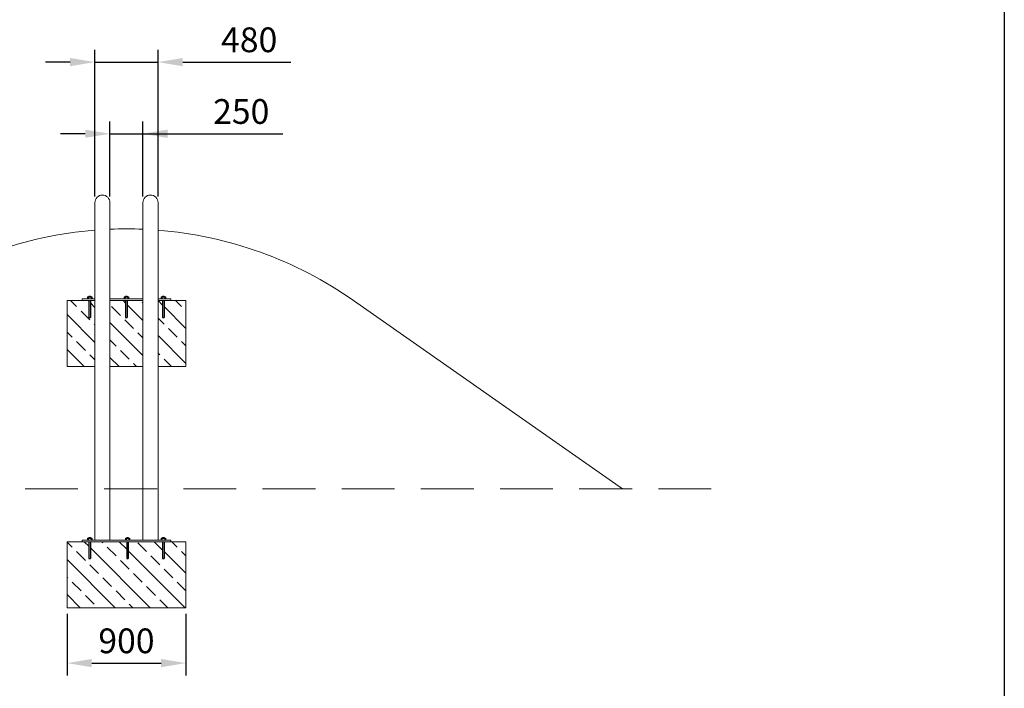
# Model space of a CAD drawing. Extents: x 1519 to 16444, y -1194 to 19750.
# Drawn here: x 8982 to 16444, y 3472 to 8538 of the extents above; entities that cross this region are included whole.
import ezdxf

# ---------------------------------------------------------------- set-up
doc = ezdxf.new("R2010")
doc.units = 0
doc.header["$MEASUREMENT"] = 0
doc.linetypes.add('GESTRICHELTX2', pattern=[1.5, 1, -0.5])
doc.layers.get('DEFPOINTS').update_dxf_attribs({"linetype": 'CONTINUOUS'})
doc.layers.add('ANKER', color=8, linetype='CONTINUOUS')
doc.layers.add('ZEICHENFELD', color=7, linetype='CONTINUOUS')
for name, color, linetype, lineweight in [('BEMASSUNG', 4, 'CONTINUOUS', 5), ('SCHRAFFUR', 3, 'CONTINUOUS', 5), ('VERDECKTE', 5, 'GESTRICHELTX2', 5), ('ZEICHNUNG', 1, 'CONTINUOUS', 15)]:
    doc.layers.add(name, color=color, linetype=linetype, lineweight=lineweight)
doc.styles.add('ROMANS', font='romans')
doc.dimstyles.new('1zu75', dxfattribs={"dimscale": 75, "dimtxt": 2.5, "dimasz": 2.5, "dimexe": 1.25, "dimexo": 0.63, "dimgap": 1, "dimtad": 1, "dimdec": 1, "dimdsep": 46, "dimtxsty": 'ROMANS', "dimcen": 2.5, "dimclrd": 256, "dimclre": 256, "dimclrt": 256, "dimadec": 0, "dimazin": 0, "dimtfac": 1, "dimtdec": 1, "dimtmove": 0, "dimatfit": 3, "dimfxl": 1, "dimtvp": 1, "dimtolj": 1, "dimarcsym": 0})

# ---------------------------------------------------------------- blocks, each defined once
blk = doc.blocks.new('*D1')
at = {"layer": 'BEMASSUNG', "lineweight": -2}
for p, q in [((9665.9, 7199.7), (9665.9, 7767.9)), ((9915.9, 7199.7), (9915.9, 7767.9)), ((9478.4, 7674.2), (9290.9, 7674.2)), ((9665.9, 7674.2), (9915.9, 7674.2)), ((9915.9, 7674.2), (10976.9, 7674.2)), ((10103.4, 7674.2), (10290.9, 7674.2))]:
    blk.add_line(p, q, dxfattribs=at)
at = {"layer": 'BEMASSUNG'}
for points in [[(9478.4, 7642.9), (9478.4, 7705.4), (9665.9, 7674.2)], [(10103.4, 7705.4), (10103.4, 7642.9), (9915.9, 7674.2)]]:
    blk.add_solid(points, dxfattribs=at)
at = {"layer": 'DEFPOINTS', "color": 0}
for p in [(9915.9, 7674.2), (9665.9, 7152.4), (9915.9, 7152.4)]:
    blk.add_point(p, dxfattribs=at)
at = {"layer": 'BEMASSUNG', "insert": (10660.9, 7842.9), "char_height": 187.5, "attachment_point": 5, "style": 'ROMANS'}
blk.add_mtext('\\A1;\\A1;250', dxfattribs=at)
blk = doc.blocks.new('*D2')
at = {"layer": 'BEMASSUNG', "lineweight": -2}
for p, q in [((9551.6, 7199.7), (9551.6, 8310.9)), ((10030.2, 7199.7), (10030.2, 8310.9)), ((9364.1, 8217.1), (9176.6, 8217.1)), ((9551.6, 8217.1), (10030.2, 8217.1)), ((10217.7, 8217.1), (11037.3, 8217.1))]:
    blk.add_line(p, q, dxfattribs=at)
at = {"layer": 'BEMASSUNG'}
for points in [[(9364.1, 8185.9), (9364.1, 8248.4), (9551.6, 8217.1)], [(10217.7, 8248.4), (10217.7, 8185.9), (10030.2, 8217.1)]]:
    blk.add_solid(points, dxfattribs=at)
at = {"layer": 'DEFPOINTS', "color": 0}
for p in [(10030.2, 8217.1), (9551.6, 7152.4), (10030.2, 7152.4)]:
    blk.add_point(p, dxfattribs=at)
at = {"layer": 'BEMASSUNG', "insert": (10721.2, 8385.9), "char_height": 187.5, "attachment_point": 5, "style": 'ROMANS'}
blk.add_mtext('\\A1;\\A1;480', dxfattribs=at)
blk = doc.blocks.new('*D13')
at = {"layer": 'BEMASSUNG', "lineweight": -2}
for p, q in [((9340.9, 4035.6), (9340.9, 3569.4)), ((10240.9, 4035.6), (10240.9, 3569.4)), ((9528.4, 3663.2), (10053.4, 3663.2))]:
    blk.add_line(p, q, dxfattribs=at)
at = {"layer": 'BEMASSUNG'}
for points in [[(9528.4, 3694.4), (9528.4, 3631.9), (9340.9, 3663.2)], [(10053.4, 3631.9), (10053.4, 3694.4), (10240.9, 3663.2)]]:
    blk.add_solid(points, dxfattribs=at)
at = {"layer": 'DEFPOINTS', "color": 0}
for p in [(9340.9, 4082.9), (10240.9, 4082.9), (10240.9, 3663.2)]:
    blk.add_point(p, dxfattribs=at)
at = {"layer": 'BEMASSUNG', "insert": (9790.9, 3831.9), "char_height": 187.5, "attachment_point": 5, "style": 'ROMANS'}
blk.add_mtext('\\A1;\\A1;900', dxfattribs=at)

msp = doc.modelspace()

# ---------------------------------------------------------------- hatches: boundary and pattern name
at = {"layer": 'SCHRAFFUR'}
h = msp.add_hatch(dxfattribs=at)
h.set_pattern_fill('ANSI33', color=256, scale=750, angle=90, style=0)
h.paths.add_polyline_path([(10240.86, 4082.87), (10240.86, 4582.87), (10126.56, 4582.87), (10076.31, 4582.87), (10076.31, 4454.87), (10064.31, 4454.87), (10064.31, 4582.87), (9804.91, 4582.87), (9804.91, 4454.87), (9792.91, 4454.87), (9792.91, 4582.87), (9517.41, 4582.87), (9517.41, 4454.87), (9505.41, 4454.87), (9505.41, 4582.87), (9455.16, 4582.87), (9340.86, 4582.87), (9340.86, 4082.87)])
h.paths.add_polyline_path([(9665.86, 5910.39), (9915.86, 5910.39), (9915.86, 6410.39), (9796.86, 6410.39), (9796.86, 6282.39), (9784.86, 6282.39), (9784.86, 6410.39), (9665.86, 6410.39)])
h.paths.add_polyline_path([(10240.86, 5910.39), (10240.86, 6410.39), (10126.56, 6410.39), (10076.31, 6410.39), (10076.31, 6282.39), (10064.31, 6282.39), (10064.31, 6410.39), (10030.16, 6410.39), (10030.16, 5910.39)])
h.paths.add_polyline_path([(9340.86, 6410.39), (9340.86, 5910.39), (9551.56, 5910.39), (9551.56, 6410.39), (9517.41, 6410.39), (9517.41, 6282.39), (9505.41, 6282.39), (9505.41, 6410.39), (9455.16, 6410.39)])

# ---------------------------------------------------------------- linework, layer by layer
at = {"layer": 'ANKER'}
for p, q in [((9495.41, 6437.39), (9495.41, 6422.39)), ((9495.41, 6437.39), (9527.41, 6437.39)), ((9500.41, 6437.39), (9500.41, 6422.39)), ((9505.41, 6442.39), (9505.41, 6437.39)), ((9505.41, 6442.39), (9517.41, 6442.39)), ((9517.41, 6442.39), (9517.41, 6437.39)), ((9522.41, 6437.39), (9522.41, 6422.39)), ((9527.41, 6437.39), (9527.41, 6422.39)), ((9774.86, 6437.39), (9806.86, 6437.39)), ((9774.86, 6437.39), (9774.86, 6422.39)), ((9779.86, 6437.39), (9779.86, 6422.39)), ((9784.86, 6442.39), (9796.86, 6442.39)), ((9784.86, 6442.39), (9784.86, 6437.39)), ((9796.86, 6442.39), (9796.86, 6437.39)), ((9801.86, 6437.39), (9801.86, 6422.39)), ((9806.86, 6437.39), (9806.86, 6422.39)), ((10054.31, 6437.39), (10054.31, 6422.39)), ((10054.31, 6437.39), (10086.31, 6437.39)), ((10059.31, 6437.39), (10059.31, 6422.39)), ((10064.31, 6442.39), (10076.31, 6442.39)), ((10064.31, 6442.39), (10064.31, 6437.39)), ((10076.31, 6442.39), (10076.31, 6437.39)), ((10081.31, 6437.39), (10081.31, 6422.39)), ((10086.31, 6437.39), (10086.31, 6422.39)), ((9505.41, 6410.39), (9505.41, 6282.39)), ((9517.41, 6410.39), (9517.41, 6282.39)), ((9784.86, 6410.39), (9784.86, 6282.39)), ((9796.86, 6410.39), (9796.86, 6282.39)), ((10064.31, 6410.39), (10064.31, 6282.39)), ((10076.31, 6410.39), (10076.31, 6282.39)), ((9505.41, 6282.39), (9517.41, 6282.39)), ((9784.86, 6282.39), (9796.86, 6282.39)), ((10064.31, 6282.39), (10076.31, 6282.39)), ((9495.41, 4609.87), (9527.41, 4609.87)), ((9495.41, 4609.87), (9495.41, 4594.87)), ((9500.41, 4609.87), (9500.41, 4594.87)), ((9505.41, 4614.87), (9517.41, 4614.87)), ((9505.41, 4614.87), (9505.41, 4609.87)), ((9505.41, 4582.87), (9505.41, 4454.87)), ((9517.41, 4614.87), (9517.41, 4609.87)), ((9517.41, 4582.87), (9517.41, 4454.87)), ((9522.41, 4609.87), (9522.41, 4594.87)), ((9527.41, 4609.87), (9527.41, 4594.87)), ((9782.91, 4609.87), (9814.91, 4609.87)), ((9782.91, 4609.87), (9782.91, 4594.87)), ((9787.91, 4609.87), (9787.91, 4594.87)), ((9792.91, 4614.87), (9804.91, 4614.87)), ((9792.91, 4614.87), (9792.91, 4609.87)), ((9792.91, 4582.87), (9792.91, 4454.87)), ((9804.91, 4614.87), (9804.91, 4609.87)), ((9804.91, 4582.87), (9804.91, 4454.87)), ((9809.91, 4609.87), (9809.91, 4594.87)), ((9814.91, 4609.87), (9814.91, 4594.87)), ((10054.31, 4609.87), (10054.31, 4594.87)), ((10054.31, 4609.87), (10086.31, 4609.87)), ((10059.31, 4609.87), (10059.31, 4594.87)), ((10064.31, 4614.87), (10064.31, 4609.87)), ((10064.31, 4614.87), (10076.31, 4614.87)), ((10064.31, 4582.87), (10064.31, 4454.87)), ((10076.31, 4614.87), (10076.31, 4609.87)), ((10076.31, 4582.87), (10076.31, 4454.87)), ((10081.31, 4609.87), (10081.31, 4594.87)), ((10086.31, 4609.87), (10086.31, 4594.87)), ((9505.41, 4454.87), (9517.41, 4454.87)), ((9792.91, 4454.87), (9804.91, 4454.87)), ((10064.31, 4454.87), (10076.31, 4454.87))]:
    msp.add_line(p, q, dxfattribs=at)
at = {"layer": 'VERDECKTE', "ltscale": 400}
msp.add_line((14223.05, 4982.87), (5277.87, 4982.87), dxfattribs=at)
at = {"layer": 'ZEICHENFELD'}
msp.add_line((16444.3, 19749.85), (16444.3, -1177.3), dxfattribs=at)
at = {"layer": 'ZEICHNUNG'}
for p, q in [((9551.56, 4594.87), (9551.56, 7152.42)), ((9551.56, 4594.87), (9551.56, 7152.42)), ((9665.86, 4594.87), (9665.86, 7152.42)), ((9665.86, 4594.87), (9665.86, 7152.42)), ((9915.86, 4594.87), (9915.86, 7152.42)), ((9915.86, 4594.87), (9915.86, 7152.42)), ((10030.16, 4594.87), (10030.16, 7152.42)), ((10030.16, 4594.87), (10030.16, 7152.42)), ((9455.16, 6410.39), (9455.16, 6422.39)), ((9455.16, 6422.39), (9551.56, 6422.39)), ((9665.86, 6422.39), (9915.86, 6422.39)), ((9774.86, 6422.39), (9806.86, 6422.39)), ((10030.16, 6422.39), (10126.56, 6422.39)), ((10126.56, 6410.39), (10126.56, 6422.39)), ((9340.86, 6410.39), (9340.86, 5910.39)), ((9340.86, 6410.39), (9551.56, 6410.39)), ((9455.16, 6410.39), (9551.56, 6410.39)), ((9455.16, 6410.39), (9551.56, 6410.39)), ((9665.86, 6410.39), (9915.86, 6410.39)), ((9665.86, 6410.39), (9915.86, 6410.39)), ((9665.86, 6410.39), (9915.86, 6410.39)), ((10030.16, 6410.39), (10126.56, 6410.39)), ((10030.16, 6410.39), (10126.56, 6410.39)), ((10030.16, 6410.39), (10240.86, 6410.39)), ((10240.86, 6410.39), (10240.86, 5910.39)), ((11511.59, 6410.93), (13551.07, 4982.87)), ((9340.86, 5910.39), (9551.56, 5910.39)), ((9665.86, 5910.39), (9915.86, 5910.39)), ((10030.16, 5910.39), (10240.86, 5910.39)), ((9340.86, 4582.87), (9340.86, 4082.87)), ((9340.86, 4582.87), (10240.86, 4582.87)), ((9455.16, 4594.87), (10126.56, 4594.87)), ((9455.16, 4582.87), (9455.16, 4594.87)), ((9455.16, 4582.87), (10126.56, 4582.87)), ((9455.16, 4582.87), (10126.56, 4582.87)), ((9782.91, 4594.87), (9814.91, 4594.87)), ((10126.56, 4582.87), (10126.56, 4594.87)), ((10240.86, 4582.87), (10240.86, 4082.87)), ((9340.86, 4082.87), (10240.86, 4082.87))]:
    msp.add_line(p, q, dxfattribs=at)
for centre, radius, start, end in [((9608.71, 7152.42), 57.15, 0, 180), ((9608.71, 7152.42), 57.15, 0, 180), ((9973.01, 7152.42), 57.15, 0, 180), ((9973.01, 7152.42), 57.15, 0, 180), ((9790.86, 3953.47), 3000, 94.575154, 125.000001), ((9790.86, 3953.47), 3000, 87.611985, 92.388015), ((9790.86, 3953.47), 3000, 55.000001, 85.424846)]:
    msp.add_arc(centre, radius, start, end, dxfattribs=at)

# ---------------------------------------------------------------- dimensions: what is measured, and where the dimension line sits
at = {"layer": 'BEMASSUNG'}
dim = msp.add_linear_dim(base=(10030.16, 8217.12), p1=(9551.56, 7152.42), p2=(10030.16, 7152.42), text='\\A1;<>', dimstyle='1zu75', override={"dimrnd": 5}, dxfattribs=at)
dim.commit()
dim.dimension.update_dxf_attribs({"geometry": '*D2', "text_midpoint": (10721.23, 8385.87)})
dim = msp.add_linear_dim(base=(9915.86, 7674.19), p1=(9665.86, 7152.42), p2=(9915.86, 7152.42), text='\\A1;<>', dimstyle='1zu75', dxfattribs=at)
dim.commit()
dim.dimension.update_dxf_attribs({"geometry": '*D1', "text_midpoint": (10660.86, 7674.19), "dimtype": 160})
dim = msp.add_linear_dim(base=(10240.86, 3663.16), p1=(9340.86, 4082.87), p2=(10240.86, 4082.87), text='\\A1;<>', dimstyle='1zu75', dxfattribs=at)
dim.commit()
dim.dimension.update_dxf_attribs({"geometry": '*D13', "text_midpoint": (9790.86, 3831.91)})

doc.saveas('drawing.dxf')
